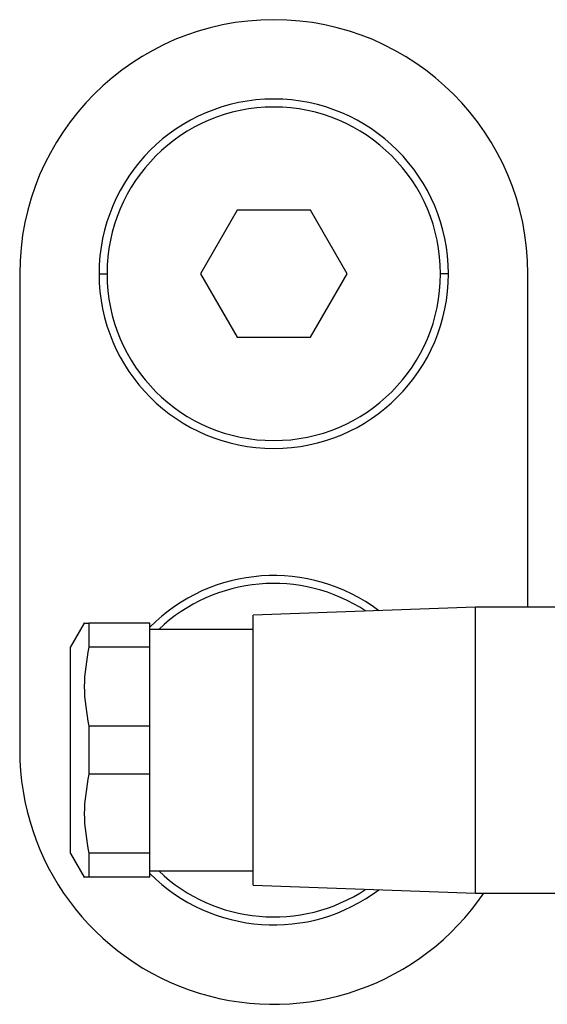
# Model space of a CAD drawing. Units: millimetres. Extents: x 443 to 4022, y 488 to 2662.
# Drawn here: x 716 to 749, y 1720 to 1782 of the extents above; entities that cross this region are included whole.
import ezdxf

# ---------------------------------------------------------------- set-up
doc = ezdxf.new("R2010")
doc.units = ezdxf.units.MM

msp = doc.modelspace()

# ---------------------------------------------------------------- linework, layer by layer
at = {"color": 7, "linetype": 'Continuous', "lineweight": 25}
for p, q in [((729.381, 1769.995), (727.072, 1765.995)), ((734, 1769.995), (729.381, 1769.995)), ((736.309, 1765.995), (734, 1769.995)), ((715.691, 1765.995), (715.691, 1735.995)), ((720.691, 1765.995), (721.191, 1765.995)), ((727.072, 1765.995), (729.381, 1761.995)), ((734, 1761.995), (736.309, 1765.995)), ((742.691, 1765.995), (742.191, 1765.995)), ((747.691, 1744.995), (747.691, 1765.995)), ((729.381, 1761.995), (734, 1761.995)), ((744.391, 1744.995), (730.391, 1744.495)), ((763.891, 1744.995), (744.391, 1744.995)), ((744.391, 1735.995), (744.391, 1744.995)), ((730.391, 1735.995), (730.391, 1744.495)), ((719.758, 1743.997), (718.891, 1742.495)), ((720.045, 1743.995), (720.045, 1742.482)), ((723.891, 1743.995), (720.045, 1743.995)), ((723.891, 1742.482), (723.891, 1743.995)), ((730.391, 1743.595), (723.891, 1743.595)), ((718.891, 1735.995), (718.891, 1742.495)), ((723.891, 1742.482), (720.045, 1742.482)), ((723.891, 1737.507), (723.891, 1742.482)), ((720.045, 1737.507), (720.045, 1734.482)), ((723.891, 1737.507), (720.045, 1737.507)), ((723.891, 1734.482), (723.891, 1737.507)), ((718.891, 1729.495), (718.891, 1735.995)), ((730.391, 1727.495), (730.391, 1735.995)), ((744.391, 1726.995), (744.391, 1735.995)), ((723.891, 1734.482), (720.045, 1734.482)), ((723.891, 1729.507), (723.891, 1734.482)), ((718.891, 1729.495), (719.758, 1727.992)), ((720.045, 1729.507), (720.045, 1727.995)), ((723.891, 1729.507), (720.045, 1729.507)), ((723.891, 1727.995), (723.891, 1729.507)), ((723.891, 1727.995), (720.045, 1727.995)), ((723.891, 1728.395), (730.391, 1728.395)), ((730.391, 1727.495), (744.391, 1726.995)), ((744.391, 1726.995), (763.891, 1726.995))]:
    msp.add_line(p, q, dxfattribs=at)
for centre, radius, start, end in [((731.691, 1765.995), 16, 0, 180), ((731.691, 1765.995), 11, 0, 180), ((731.691, 1765.995), 10.5, 0, 180), ((731.691, 1765.995), 11, 180, 0), ((731.691, 1765.995), 10.5, 180, 0), ((731.691, 1735.995), 11, 52.98272, 135.161), ((731.691, 1735.995), 10.5, 56.47799, 133.6301), ((731.691, 1735.995), 16, 180, 325.77113), ((731.691, 1735.995), 11, 224.839, 307.01728), ((731.691, 1735.995), 10.5, 226.3699, 303.52201)]:
    msp.add_arc(centre, radius, start, end, dxfattribs=at)
for points, knots in [([(719.757, 1743.995), (719.757, 1743.995), (719.66, 1743.995), (719.853, 1743.995), (720.045, 1743.995)], [0, 0, 0, 0, 0.000282, 1, 1, 1, 1]), ([(720.045, 1742.482), (719.901, 1741.655), (719.612, 1739.997), (719.901, 1738.339), (720.045, 1737.507)], [0, 0, 0, 0, 0.4987334, 1, 1, 1, 1]), ([(720.045, 1734.482), (719.901, 1733.655), (719.612, 1731.997), (719.901, 1730.339), (720.045, 1729.507)], [0, 0, 0, 0, 0.498733, 1, 1, 1, 1]), ([(720.045, 1727.995), (719.853, 1727.995), (719.66, 1727.995), (719.757, 1727.995), (719.757, 1727.995)], [0, 0, 0, 0, 0.999718, 1, 1, 1, 1])]:
    msp.add_open_spline(points, degree=3, knots=knots, dxfattribs=at)

doc.saveas('drawing.dxf')
